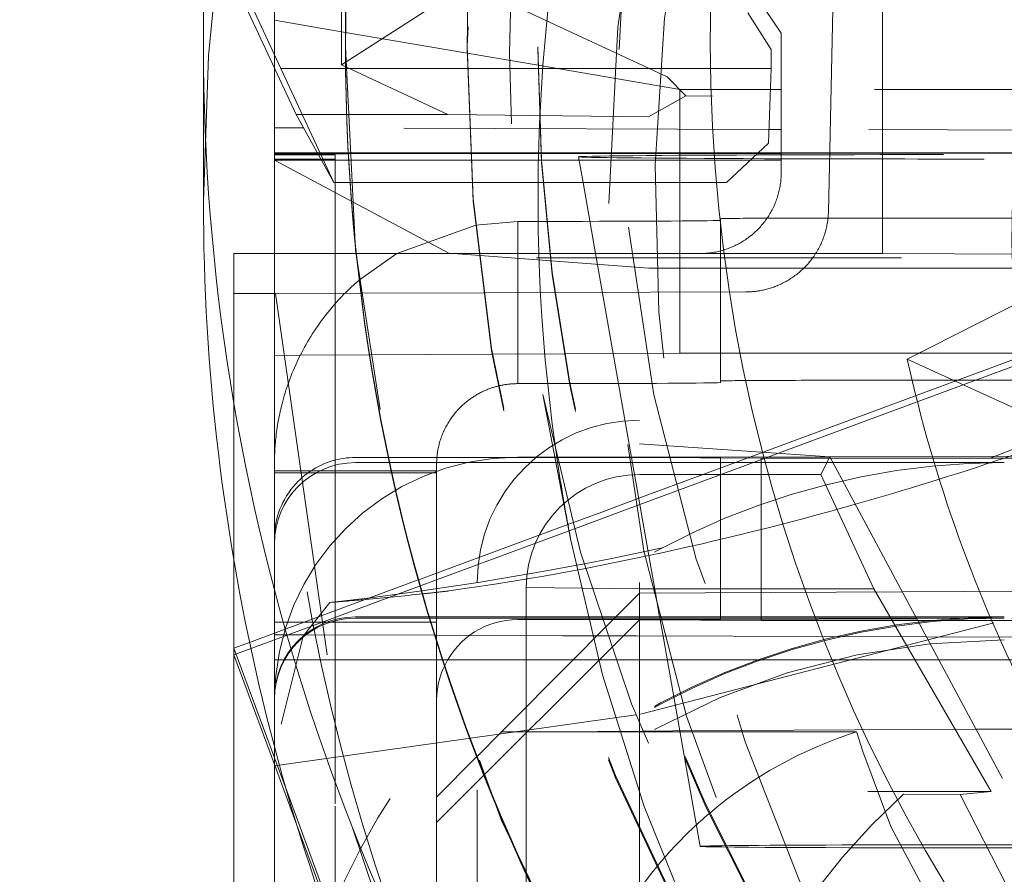
# Model space of a CAD drawing. Units: millimetres. Extents: x 1327 to 1892, y 73 to 815.
# Drawn here: x 1407 to 1409, y 199 to 201 of the extents above; entities that cross this region are included whole.
import ezdxf

# ---------------------------------------------------------------- set-up
doc = ezdxf.new("R2010")
doc.units = ezdxf.units.MM
for name, pattern in [('_..__..__..__.._', [1.7999999999999998, 0.8999999999999999, -0.8999999999999999]), ('______..__..__..', [7.200000000000001, 2.7, -0.8999999999999999, 0.8999999999999999, -0.8999999999999999, 0.8999999999999999, -0.8999999999999999]), ('________________', [0])]:
    doc.linetypes.add(name, pattern=pattern)
doc.layers.add('Ansichten', color=7, linetype='Continuous')
doc.layers.add('Maße', color=7, linetype='Continuous')
doc.dimstyles.get("Standard").update_dxf_attribs({"dimtxt": 0.18, "dimasz": 0.18, "dimexe": 0.18, "dimexo": 0.0625, "dimgap": 0.09, "dimtad": 0, "dimtih": 1, "dimtoh": 1, "dimdec": 4, "dimzin": 0, "dimdsep": 46, "dimtxsty": 'Standard', "dimcen": 0.09, "dimadec": 0, "dimazin": 0, "dimtfac": 1, "dimtdec": 4, "dimtofl": 0, "dimtmove": 0, "dimatfit": 3, "dimfxl": 0, "dimtolj": 1, "dimtzin": 0, "dimarcsym": 0})

# ---------------------------------------------------------------- blocks, each defined once
blk = doc.blocks.new('@725')
at = {"layer": 'Maße', "color": 212, "linetype": '_..__..__..__.._', "lineweight": 9}
for p, q in [((1409.05, 200.1040098861115), (1409.05, 201.4039899892074)), ((1407.71547538305, 201.3369552046511), (1407.71547538305, 200.5688460263404)), ((1407.55, 200.6789984297038), (1407.55, 201.0893712468841)), ((1407.566160979769, 200.5602303838807), (1407.3853696867, 200.9479326290425)), ((1407.603712427253, 200.4465062843905), (1407.383601603402, 200.9185282448647)), ((1408.8, 200.6469676267423), (1408.674997513236, 200.8322885981466)), ((1408.042546504054, 200.7790196966834), (1407.71547538305, 200.5688460263404)), ((1408.518627688263, 200.5390411778765), (1408.084033690844, 200.7416925853709)), ((1408.775, 200.6065075021488), (1408.71729699871, 200.6970816847435)), ((1408.916145638217, 200.2061426439452), (1408.92701931561, 200.7060096725152)), ((1407.55, 200.6789984297038), (1407.725075765001, 200.6490969567952)), ((1407.55, 200.561691193383), (1407.55, 200.6789984297038)), ((1407.725075765001, 200.6490969567952), (1408.025033271328, 200.5978667294181)), ((1408.8, 200.6469676267423), (1408.8, 200.3038849923179)), ((1408.025, 200.6153620356734), (1408.025, 200.6095527368959)), ((1408.025033271328, 200.5978667294181), (1408.200182766382, 200.5679526640345)), ((1408.2, 200.6137022360226), (1408.2, 200.6081695705203)), ((1408.775, 200.6065075021488), (1408.775, 200.5602303838807)), ((1407.55, 200.1040098861115), (1407.55, 200.561691193383)), ((1407.696533189935, 200.278991767514), (1407.566160979769, 200.5602303838807)), ((1407.566160979769, 200.5602303838807), (1407.725291776697, 200.5602303838807)), ((1407.71547538305, 200.5688460263404), (1407.977837821853, 200.4465062843905)), ((1407.72534208125, 200.5602303838807), (1408.025330402309, 200.5602303838807)), ((1408.025330402309, 200.5602303838807), (1408.2002596953, 200.5602303838807)), ((1408.200182766382, 200.5679526640345), (1408.55, 200.5082068132369)), ((1408.2002596953, 200.5602303838807), (1408.775, 200.5602303838807)), ((1408.775, 200.5602303838807), (1408.76813757328, 200.3758934948069)), ((1408.518627688263, 200.5390411778764), (1408.564828724258, 200.492899837838)), ((1408.773063285417, 200.5082068132369), (1408.55, 200.5082068132369)), ((1408.55, 200.5082068132369), (1408.55, 200.278991767514)), ((1408.8, 200.5082068132369), (1408.773063285417, 200.5082068132369)), ((1411.729507025438, 200.5082068132369), (1408.8, 200.5082068132369)), ((1408.564828724258, 200.4928998378379), (1408.472614277272, 200.4405498137306)), ((1408.564828724258, 200.492899837838), (1408.630600150173, 200.4916380972728)), ((1407.696533189935, 200.278991767514), (1407.603712427253, 200.4465062843905)), ((1407.977837821853, 200.4465062843905), (1407.603712427253, 200.4465062843905)), ((1407.977837821853, 200.4465062843905), (1408.472614277272, 200.4405498137306)), ((1407.621935835277, 200.4136183258907), (1407.55, 200.4138481095162)), ((1408.769405527403, 200.4099529796128), (1407.621935835277, 200.4136183258907)), ((1408.8, 200.4098552521199), (1408.769405527403, 200.4099529796128)), ((1409.916025403784, 200.4062903478895), (1408.8, 200.4098552521199)), ((1408.664591068288, 200.278991767514), (1408.76813757328, 200.3758934948069)), ((1407.55, 200.3524355224411), (1407.655837580541, 200.3524355224411)), ((1407.655837580541, 200.3524355224411), (1407.731970507463, 200.3524355224411)), ((1407.731970507463, 200.3524355224411), (1407.732208858877, 200.3524355224411)), ((1407.732208858877, 200.3524355224411), (1408.032520546321, 200.3524355224411)), ((1408.032520546321, 200.3524355224411), (1408.207396227062, 200.3524355224411)), ((1408.207396227062, 200.3524355224411), (1408.76429455446, 200.3524355224411)), ((1408.76429455446, 200.3524355224411), (1408.8, 200.3524355224411)), ((1408.8, 200.35077790721), (1410.580540728934, 200.3525149283243)), ((1408.8, 200.3524355224411), (1410.499145397583, 200.3524355224411)), ((1407.550000000001, 200.349558459456), (1407.657373735573, 200.3496632087846)), ((1407.658990804408, 200.346744869215), (1407.550000000001, 200.346744869215)), ((1407.664509031927, 200.336786071311), (1407.550000000001, 200.336786071311)), ((1407.980366582278, 200.1045060373202), (1407.550000000001, 200.3339724810692)), ((1407.666068058553, 200.3339724810692), (1407.550000000001, 200.3339724810692)), ((1407.657373735573, 200.3496632087846), (1407.732115394927, 200.3497361236233)), ((1407.700000000001, 200.346744869215), (1407.658990804408, 200.346744869215)), ((1407.700000000001, 200.336786071311), (1407.664509031927, 200.336786071311)), ((1408.301463833487, 200.3339724810692), (1407.666068058553, 200.3339724810692)), ((1407.700000000001, 200.278991767514), (1407.700000000001, 200.346744869215)), ((1407.732115394927, 200.3497361236233), (1407.732356182599, 200.3497363585256)), ((1407.732356182599, 200.3497363585256), (1408.032658941713, 200.3500293213457)), ((1408.032658941713, 200.3500293213457), (1408.207526217456, 200.350199914551)), ((1408.207526217456, 200.350199914551), (1408.763779491966, 200.3507425719961)), ((1408.300000475873, 200.3422714635351), (1408.3111585697, 200.278991767514)), ((1408.8, 200.3339724810693), (1408.301463833487, 200.3339724810692)), ((1408.763779491966, 200.3507425719961), (1408.8, 200.35077790721)), ((1410.298536166515, 200.3339724810693), (1408.8, 200.3339724810693)), ((1407.736445461811, 200.278991767514), (1407.696533189935, 200.278991767514)), ((1407.700000000001, 200.1040098861115), (1407.700000000001, 200.278991767514)), ((1407.736750533657, 200.278991767514), (1407.736445461811, 200.278991767514)), ((1408.037315226699, 200.278991767514), (1407.736750533657, 200.278991767514)), ((1408.212261206799, 200.278991767514), (1408.037315226699, 200.278991767514)), ((1408.664591068288, 200.278991767514), (1408.212261206799, 200.278991767514)), ((1408.3111585697, 200.278991767514), (1408.342013083447, 200.1040098861115)), ((1408.55, 200.278991767514), (1408.55, 200.1840907597723)), ((1408.15, 200.1829842266718), (1408.046331710436, 200.1739776993019)), ((1408.15, 200.1040098861115), (1408.15, 200.1829842266718)), ((1408.55, 200.1840907597723), (1408.55, 200.1040098861115)), ((1408.65, 200.1896234252746), (1408.65, 200.1103272202668)), ((1408.95, 200.1912832249253), (1409.425074627932, 200.1912832249253)), ((1408.046331710436, 200.1739776993019), (1407.852227095247, 200.104021765008)), ((1408.755226409375, 199.613935218969), (1410.270499206982, 200.1749694914901)), ((1408.793009000399, 199.6113263394729), (1410.267368064472, 200.1572121801303)), ((1408.65, 200.1103272202668), (1408.65, 199.789629547399)), ((1407.45, 200.1040098861115), (1407.751581717517, 200.1040098861115)), ((1407.45, 200.005550204309), (1407.45, 200.1040098861115)), ((1410.896115779941, 200.0929445551071), (1407.45, 200.0929445551071)), ((1407.55, 199.8526840961867), (1407.55, 200.1040098861115)), ((1407.700000000001, 199.5677083023885), (1407.700000000001, 200.1040098861115)), ((1407.751581717517, 200.1040098861115), (1407.752046676293, 200.1040098861115)), ((1407.752046676293, 200.1040098861115), (1408.053511076809, 200.1040098861115)), ((1407.852227095247, 200.104021765008), (1407.759489708972, 200.0387797589148)), ((1408.473563544194, 200.0673783108904), (1407.980366582278, 200.1045060373204)), ((1408.053511076809, 200.1040098861115), (1408.228815264127, 200.1040098861115)), ((1408.15, 199.7829903487962), (1408.15, 200.1040098861115)), ((1408.228815264127, 200.1040098861115), (1408.600121834596, 200.1040098861115)), ((1408.342013083447, 200.1040098861115), (1408.430717899274, 199.6009478158338)), ((1408.55, 200.1040098861115), (1408.55, 199.8582167616889)), ((1408.600121834596, 200.1040098861115), (1409.05, 200.1040098861115)), ((1409.05, 200.1040098861115), (1410.898093687673, 200.0954301895583)), ((1408.473563544194, 200.0673783108903), (1408.65, 200.0673783108903)), ((1408.65, 200.0673783108903), (1409.650000000003, 200.0673783108903)), ((1407.45, 200.005550204309), (1407.45, 199.348278157247)), ((1407.552734884598, 200.0055502043089), (1407.45, 200.005550204309)), ((1407.552734884598, 200.0055502043089), (1407.763538844154, 200.0061768512135)), ((1407.552734884598, 200.005550204309), (1407.740581245615, 198.693108026632)), ((1407.763538844154, 200.0061768512135), (1408.065672748692, 200.0070884001522)), ((1408.065672748692, 200.0070884001522), (1408.24117413809, 200.0076262650182)), ((1408.24117413809, 200.0076262650182), (1408.712890205596, 200.009109676577)), ((1410.150000000002, 199.9286816551756), (1409.314876256692, 199.59920639534)), ((1407.613851790644, 199.8530373667861), (1407.55, 199.8526840961867)), ((1407.55, 199.5849396257575), (1407.55, 199.8526840961867)), ((1407.784255770912, 199.8539801550091), (1407.613851790644, 199.8530373667861)), ((1407.784951909362, 199.8539840065102), (1407.784255770912, 199.8539801550091)), ((1408.088168772488, 199.8556616039886), (1407.784951909362, 199.8539840065102)), ((1408.264288472493, 199.8566360153771), (1408.088168772488, 199.8556616039886)), ((1408.55, 199.8582167616889), (1408.264288472493, 199.8566360153771)), ((1408.55, 199.8582167616889), (1408.65, 199.8582167616889)), ((1408.65, 199.8582167616889), (1410.09681407958, 199.8582167616889)), ((1408.65, 199.7857566815473), (1408.65, 199.789629547399)), ((1408.95, 199.7912893470496), (1409.452928295856, 199.7912893470496)), ((1408.211729652767, 199.7562957089548), (1408.28045688843, 199.4008312043871)), ((1408.45, 196.5929981236952), (1408.45, 199.6929506772314)), ((1408.919929167547, 199.602562530196), (1408.45, 199.6350110345634)), ((1407.830805898045, 199.6009478158338), (1407.749999999998, 199.6009478158338)), ((1407.831743064342, 199.6009478158338), (1407.830805898045, 199.6009478158338)), ((1408.138249250245, 199.6009478158338), (1407.831743064342, 199.6009478158338)), ((1408.24176536976, 199.6009478158338), (1408.138249250245, 199.6009478158338)), ((1408.15, 199.6015010823839), (1408.241658398515, 199.6015010823839)), ((1408.241658398515, 199.6015010823839), (1408.65, 199.6015010823839)), ((1408.24462216552, 199.6009478158338), (1408.24176536976, 199.6009478158338)), ((1408.316160448354, 199.6009478158338), (1408.24462216552, 199.6009478158338)), ((1408.449999999998, 199.6009478158338), (1408.316160448354, 199.6009478158338)), ((1408.430717899274, 199.6009478158338), (1408.48969822811, 199.2664590279016)), ((1408.448455846932, 199.5003525033003), (1408.716171914235, 199.5994751756659)), ((1408.449999999998, 199.6009478158338), (1408.749999999998, 199.5992880161828)), ((1408.451203202188, 199.4847717232709), (1408.760495222357, 199.5992880161828)), ((1408.65, 199.6015010823839), (1408.920035887562, 199.6023636542167)), ((1408.65, 199.2673459239849), (1408.65, 199.6015010823839)), ((1408.716171914235, 199.5994751756659), (1408.755226409375, 199.613935218969)), ((1408.749999999998, 199.5992880161828), (1408.749999999998, 199.2678991905351)), ((1408.92168632387, 199.5992880161828), (1408.749999999998, 199.5992880161828)), ((1408.760495222357, 199.5992880161828), (1408.793009000399, 199.6113263394729)), ((1408.919929167547, 199.602562530196), (1408.89717522663, 199.5589915521757)), ((1408.919929167547, 199.602562530196), (1409.35, 198.8011125119722)), ((1408.920035887562, 199.6023636542167), (1410.188463691902, 199.6064153752889)), ((1409.484430373488, 199.5992880161826), (1408.92168632387, 199.5992880161828)), ((1407.55, 199.5849396257667), (1407.55, 199.5677083023885)), ((1407.749999999998, 199.5882226851783), (1408.244225708394, 199.5882226851784)), ((1407.95, 199.5849396257667), (1407.95, 199.5677083023885)), ((1408.244225708394, 199.5882226851784), (1408.927624156559, 199.5882226851783)), ((1408.927624156559, 199.5882226851783), (1409.349999999998, 199.5882226851783)), ((1407.55, 199.4810153371793), (1407.55, 199.5677128939817)), ((1407.55, 199.5677083023885), (1407.837948381431, 199.5677083023885)), ((1407.55, 199.5632821699866), (1407.838917686785, 199.5632821699866)), ((1407.700000000001, 199.5632821699866), (1407.700000000001, 199.5677083023885)), ((1407.700000000001, 199.1633880982673), (1407.700000000001, 199.5632821699866)), ((1407.837948381431, 199.5677083023885), (1407.838917686785, 199.5677083023885)), ((1407.838917686785, 199.5677083023885), (1407.95, 199.5677083023885)), ((1407.838917686785, 199.5632821699866), (1407.839891282697, 199.5632821699866)), ((1407.839891282697, 199.5632821699866), (1407.95, 199.5632821699866)), ((1407.95, 199.4810153371793), (1407.95, 199.5677128939817)), ((1408.89717522663, 199.5589915521757), (1408.45, 199.5589915521757)), ((1408.89717522663, 199.5589915521757), (1409.028629590955, 199.2774653359494)), ((1407.55, 199.1947444546068), (1407.55, 199.4810153371794)), ((1407.95, 199.1947444546068), (1407.95, 199.4810153371794)), ((1408.276718193517, 199.4201681284198), (1408.451203202188, 199.4847717232709)), ((1408.350467750611, 199.4640721183939), (1408.448455846932, 199.5003525033003)), ((1408.284880828064, 199.4397883647122), (1408.350467750611, 199.4640721183939)), ((1408.187448480789, 199.4037137475475), (1408.273723440119, 199.4356573085491)), ((1408.273723440119, 199.4356573085491), (1408.284880828064, 199.4397883647122)), ((1407.95, 199.2991997428534), (1408.276718193517, 199.4201681284198)), ((1407.95, 199.3157977393601), (1408.187448480789, 199.4037137475475)), ((1408.505832437183, 199.3778641518375), (1408.382225278001, 199.3519531799865)), ((1408.385506094183, 199.3409006797998), (1408.473563544194, 199.3591796194762)), ((1408.313630594331, 199.3384512178708), (1408.211459204732, 199.3194923010183)), ((1408.382225278001, 199.3519531799865), (1408.313630594331, 199.3384512178708)), ((1408.316891563178, 199.3274339500682), (1408.385506094183, 199.3409006797998)), ((1407.905786607084, 199.2994275987691), (1407.95, 199.3157977393601)), ((1408.211459204732, 199.3194923010183), (1408.052265951775, 199.2926791715036)), ((1408.093321384002, 199.2883698527982), (1408.214655185321, 199.3086380918294)), ((1408.214655185321, 199.3086380918294), (1408.316891563178, 199.3274339500682)), ((1407.55, 199.167696546385), (1407.904667400116, 199.2990132090514)), ((1407.584191416991, 199.1637580239931), (1407.95, 199.2991997428534)), ((1407.904667400116, 199.2990132090514), (1407.905786607084, 199.2994275987691)), ((1408.052265951775, 199.2926791715036), (1407.913561692021, 199.2720021529508)), ((1407.980366582276, 199.2720334031317), (1408.093321384002, 199.2883698527982)), ((1408.05, 197.8812756537425), (1408.05, 199.2929567993558)), ((1407.913561692021, 199.2720021529508), (1407.786940023223, 199.2552920974522)), ((1408.171169201873, 199.2801650216405), (1408.171169201873, 195.5802216512909)), ((1408.171169201873, 199.2801650216405), (1408.45, 199.2774653359494)), ((1408.449999999998, 199.2662393908844), (1408.418577214186, 199.2346432342458)), ((1408.45, 199.2774653359494), (1409.028629590955, 199.2774653359494)), ((1409.098480232116, 199.2698272150937), (1408.449999999998, 199.2662393908844)), ((1408.48969822811, 199.2664590279016), (1408.500032403482, 199.2078519318978)), ((1408.65, 199.2015072045082), (1408.65, 199.2673459239849)), ((1408.749999999998, 199.2678991905351), (1408.749999999998, 199.2018266330999)), ((1409.028629590955, 199.2774653359494), (1409.31730472555, 198.7774729886048)), ((1409.949999999998, 199.2745383891381), (1409.098480232116, 199.2698272150937)), ((1407.686411424682, 199.2434886178146), (1407.620532313204, 199.1603166173812)), ((1407.786940023223, 199.2552920974522), (1407.686411424682, 199.2434886178145)), ((1408.418577214186, 199.2346432342458), (1408.363600977381, 199.17936367374)), ((1407.55, 199.1947444546068), (1407.934957656859, 199.1947444546068)), ((1407.55, 199.1947444546068), (1407.55, 198.8883216504464)), ((1407.749999999998, 199.2078519318978), (1407.931011885219, 199.2078519318978)), ((1407.749999999998, 199.2050855991463), (1407.95, 199.2050855991463)), ((1407.931011885219, 199.2078519318978), (1407.932339827951, 199.2078519318978)), ((1407.932339827951, 199.2078519318978), (1407.95, 199.2078519318978)), ((1407.934957656859, 199.1947444546068), (1407.936299090934, 199.1947444546068)), ((1407.936299090934, 199.1947444546068), (1407.95, 199.1947444546068)), ((1407.95, 199.2078519318978), (1408.245633074959, 199.2078519318978)), ((1407.95, 199.2050855991463), (1408.389181764372, 199.2050855991463)), ((1407.949999999998, 198.7009615906134), (1408.449999999998, 199.2009539379581)), ((1407.95, 199.1947444546068), (1407.95, 199.1503718989289)), ((1408.15, 199.2015072045082), (1408.247677379402, 199.2015072045082)), ((1408.245633074959, 199.2078519318978), (1408.354145318651, 199.2078519318978)), ((1408.247677379402, 199.2015072045082), (1408.356232954477, 199.2015072045082)), ((1408.354145318651, 199.2078519318978), (1408.391932918018, 199.2078519318978)), ((1408.356232954477, 199.2015072045082), (1408.385623004693, 199.2015072045082)), ((1408.385623004693, 199.2015072045082), (1408.429542287492, 199.2015072045082)), ((1408.389181764372, 199.2050855991463), (1409.133221613402, 199.2050855991464)), ((1408.391932918018, 199.2078519318978), (1408.427420282408, 199.2078519318978)), ((1408.427420282408, 199.2078519318978), (1409.131737155229, 199.2078519318978)), ((1408.429542287492, 199.2015072045082), (1408.65, 199.2015072045082)), ((1408.749999999998, 199.1992941383068), (1408.449999999998, 199.2009539379581)), ((1408.453006268521, 198.9681053172644), (1409.350060938042, 199.2000731089219)), ((1408.500032403482, 199.2078519318978), (1408.501151167761, 199.2015072045082)), ((1408.501151167761, 199.2015072045082), (1408.501298770847, 199.2006701190182)), ((1408.501298770847, 199.2006701190182), (1408.508327989611, 199.1608060675537)), ((1409.134311676008, 199.2030542344745), (1408.65, 199.2015072045082)), ((1408.749999999998, 199.2018266330999), (1408.749999999998, 199.1992941383068)), ((1408.749999999998, 199.1992941383068), (1409.136329403442, 199.1992941383068)), ((1409.131737155229, 199.2078519318978), (1409.349999999998, 199.2078519318978)), ((1409.133221613402, 199.2050855991464), (1409.349999999998, 199.2050855991464)), ((1410.33388271523, 199.2068860073516), (1409.134311676008, 199.2030542344745)), ((1409.136329403442, 199.1992941383068), (1410.336645971877, 199.1992941383068)), ((1407.488860095933, 199.145059314558), (1407.55, 199.167696546385)), ((1407.624565959828, 199.1636290561595), (1407.55, 199.1638672411549)), ((1407.550000000001, 199.1510985498786), (1407.584191416991, 199.1637580239931)), ((1407.944801752306, 199.1626061314774), (1407.624565959828, 199.1636290561595)), ((1407.700000000001, 198.7467693577123), (1407.700000000001, 199.1633880982673)), ((1407.946177779548, 199.1626017360529), (1407.944801752306, 199.1626061314774)), ((1407.95, 199.162589526788), (1407.946177779548, 199.1626017360529)), ((1408.03110477309, 199.1623304549536), (1407.95, 199.162589526788)), ((1408.260770164723, 199.1615968380274), (1408.03110477309, 199.1623304549536)), ((1408.345661949118, 199.161325669396), (1408.260770164723, 199.1615968380274)), ((1408.363600977381, 199.17936367374), (1408.282527694287, 199.0978430801408)), ((1408.369723684227, 199.1612488093344), (1408.345661949118, 199.161325669396)), ((1408.410165080307, 199.1611196279525), (1408.369723684227, 199.1612488093344)), ((1408.443337569986, 199.1610136655358), (1408.410165080307, 199.1611196279525)), ((1407.45, 199.1140732516344), (1407.550000000001, 199.1510985498786)), ((1407.45, 199.1306712481412), (1407.488860095933, 199.145059314558)), ((1407.620532313204, 199.1603166173812), (1407.56623213752, 198.9435424329122)), ((1407.95, 199.1503718989289), (1407.95, 199.1459457665271)), ((1407.95, 199.1459457665271), (1407.95, 198.1823735873275)), ((1409.158096485832, 199.1587305211968), (1408.443337569986, 199.1610136655358)), ((1408.508327989611, 199.1608060675537), (1408.599756200432, 198.642299100502)), ((1409.916025403784, 199.1563094795281), (1409.158096485832, 199.1587305211968)), ((1407.550000000001, 198.8605939126298), (1407.45, 199.1306712481412)), ((1407.55, 198.843995916125), (1407.45, 199.1140732516344)), ((1407.55, 199.1024546540797), (1407.573788110013, 199.1024546540797)), ((1407.573788110013, 199.1024546540797), (1407.95, 199.1024546540797)), ((1407.95, 199.1024546540797), (1407.963877728078, 199.1024546540797)), ((1407.963877728078, 199.1024546540797), (1407.96531515344, 199.1024546540797)), ((1407.96531515344, 199.1024546540797), (1407.977344509192, 199.1024546540797)), ((1407.977344509192, 199.1024546540797), (1408.280918832618, 199.1024546540797)), ((1408.282527694287, 199.0978430801408), (1408.109999999998, 198.9243634884197)), ((1408.280918832618, 199.1024546540797), (1408.287113964123, 199.1024546540797)), ((1408.287113964123, 199.1024546540797), (1408.351499208535, 199.1024546540798)), ((1408.351499208535, 199.1024546540798), (1408.390190578089, 199.1024546540797)), ((1408.390190578089, 199.1024546540797), (1408.464065226526, 199.1024546540797)), ((1408.464065226526, 199.1024546540797), (1408.518617080542, 199.1024546540797)), ((1408.518617080542, 199.1024546540797), (1409.188295011588, 199.1024546540797)), ((1409.188295011588, 199.1024546540797), (1410.08138291946, 199.1024546540797)), ((1407.550019412536, 198.8409665140136), (1408.453006268521, 198.9681053172644)), ((1408.049769486956, 198.8639415037444), (1408.109999999998, 198.9243634884197)), ((1408.109999999998, 198.9243634884197), (1408.346581881689, 198.925672416835)), ((1408.109999999998, 198.9243634884197), (1408.347099068371, 198.9243634884197)), ((1408.346581881689, 198.925672416835), (1408.45708159063, 198.9262837747627)), ((1408.347099068371, 198.9243634884197), (1408.457857662035, 198.9243634884197)), ((1408.45708159063, 198.9262837747627), (1408.53193372951, 198.9266979066093)), ((1408.457857662035, 198.9243634884197), (1408.53289353895, 198.9243634884197)), ((1408.53193372951, 198.9266979066093), (1409.280386784415, 198.9308388470061)), ((1408.53289353895, 198.9243634884197), (1408.98574756312, 198.9243634884197)), ((1409.280386784415, 198.9308388470061), (1409.949999999998, 198.9345435929439)), ((1407.55, 198.8883216504464), (1407.55, 197.8812756537425)), ((1407.580266909564, 198.7788498497406), (1407.550000000001, 198.8605939126298)), ((1407.949999999998, 198.7638548515226), (1408.048544770257, 198.8627128936943)), ((1408.048544770257, 198.8627128936943), (1408.049769486956, 198.8639415037444)), ((1407.605282133704, 198.6946914024045), (1407.55, 198.843995916125)), ((1407.849998063673, 198.0503671356842), (1407.580266909564, 198.7788498497406)), ((1409.013025804288, 198.7774729886048), (1409.31730472555, 198.7774729886048)), ((1409.31730472555, 198.7774729886048), (1409.241467551007, 198.7705395059631)), ((1409.241467551007, 198.7705395059631), (1409.100992005486, 198.7710504664276)), ((1409.241467551007, 198.7705395059631), (1409.356910787528, 198.5433543971598)), ((1407.700000000001, 197.8417899587602), (1407.700000000001, 198.7467693577123)), ((1407.814173426208, 198.1305233654986), (1407.605282133704, 198.6946914024045)), ((1407.740581245615, 198.693108026632), (1407.919446966602, 198.164758633203))]:
    blk.add_line(p, q, dxfattribs=at)
at = {"layer": 'Maße', "color": 7, "linetype": '________________', "lineweight": 9}
for p, q in [((1407.375, 200.6181283684245), (1407.375, 200.2325015829167)), ((1407.725, 200.6218486809236), (1407.725, 200.6181283684244)), ((1407.725, 200.6181283684244), (1407.725, 200.6137022360226)), ((1409.110640463645, 199.8431109720956), (1410.615048949235, 200.6096336498913)), ((1409.110640463645, 199.8431109720955), (1409.461292961396, 199.6834220914085)), ((1407.45, 199.348278157247), (1407.45, 197.8812756537425))]:
    blk.add_line(p, q, dxfattribs=at)
at = {"layer": 'Maße', "color": 212, "linetype": '_..__..__..__.._', "lineweight": 9}
for points in [[(1408.600121834596, 200.1040098861115), (1408.603535837662, 200.1040390092252), (1408.606948776111, 200.1041263700898), (1408.610359656579, 200.1042719432781), (1408.613767486302, 200.1044756864198), (1408.617171273403, 200.104737540214), (1408.620570027182, 200.1050574284456), (1408.623962758403, 200.1054352580091), (1408.627348479585, 200.1058709189336), (1408.630726205286, 200.1063642844167), (1408.63409495239, 200.1069152108603), (1408.637453740397, 200.1075235379127), (1408.640801591705, 200.1081890885155), (1408.644137531892, 200.1089116689545), (1408.647460590007, 200.1096910689167), (1408.650769798846, 200.1105270615519), (1408.654064195238, 200.1114194035368), (1408.65734282032, 200.1123678351486), (1408.660604719824, 200.1133720803383), (1408.663848944345, 200.1144318468122), (1408.667074549625, 200.1155468261165), (1408.670280596827, 200.1167166937274), (1408.673466152803, 200.1179411091453), (1408.676630290373, 200.119219715994), (1408.679772088586, 200.1205521421248), (1408.682890632998, 200.121937999724), (1408.685985015931, 200.1233768854264), (1408.689054336738, 200.1248683804325), (1408.69209770207, 200.1264120506306), (1408.695114226129, 200.1280074467228), (1408.698103030933, 200.1296541043559), (1408.701063246564, 200.131351544257), (1408.703994011427, 200.1330992723721), (1408.7068944725, 200.1348967800106), (1408.70976378558, 200.1367435439935), (1408.712601115529, 200.1386390268046), (1408.71540563652, 200.1405826767484), (1408.718176532274, 200.1425739281098), (1408.720912996298, 200.1446122013184), (1408.723614232124, 200.1466969031185), (1408.726279453533, 200.1488274267403), (1408.728907884791, 200.1510031520777), (1408.731498760872, 200.153223445868), (1408.734051327681, 200.1554876618763), (1408.736564842271, 200.1577951410841), (1408.739038573064, 200.1601452118809), (1408.74147180006, 200.1625371902592), (1408.743863815049, 200.1649703800141), (1408.746213921815, 200.167444072946), (1408.74852143634, 200.1699575490661), (1408.750785687003, 200.1725100768067), (1408.753006014776, 200.1751009132338), (1408.755181773415, 200.1777293042631), (1408.757312329645, 200.1803944848801), (1408.759397063353, 200.183095679362), (1408.761435367758, 200.185832101504), (1408.763426649597, 200.1886029548482), (1408.765370329289, 200.1914074329151), (1408.767265841112, 200.1942447194384), (1408.76911263336, 200.1971139886024), (1408.770910168511, 200.200014405283), (1408.772657923376, 200.2029451252903), (1408.774355389257, 200.2059052956141), (1408.776002072093, 200.2088940546728), (1408.777597492604, 200.2119105325634), (1408.779141186428, 200.2149538513155), (1408.780632704263, 200.2180231251461), (1408.782071611988, 200.2211174607181), (1408.783457490799, 200.2242359573998), (1408.784789937323, 200.2273777075272), (1408.786068563741, 200.2305417966682), (1408.7872929979, 200.2337273038888), (1408.788462883416, 200.236933302021), (1408.789577879786, 200.2401588579328), (1408.79063766248, 200.2434030328), (1408.79164192304, 200.2466648823786), (1408.792590369168, 200.249943457281), (1408.793482724811, 200.2532378032508), (1408.794318730241, 200.2565469614417), (1408.795098142133, 200.2598699686964), (1408.795820733631, 200.2632058578262), (1408.79648629442, 200.2665536578932), (1408.797094630784, 200.2699123944931), (1408.797645565659, 200.273281090038), (1408.798138938694, 200.2766587640414), (1408.798574606287, 200.2800444334037), (1408.798952441633, 200.2834371126984), (1408.799272334761, 200.2868358144579), (1408.799534192563, 200.2902395494627), (1408.799737938823, 200.2936473270277), (1408.799883514239, 200.2970581552914), (1408.799970876441, 200.3004710415042), (1408.8, 200.3038849923179)], [(1407.759489708972, 200.0387797589148), (1407.758687901011, 200.0380925860842), (1407.752040247192, 200.0322998070919), (1407.7455117386, 200.0264402899982), (1407.739102459997, 200.0205167527341), (1407.732826036141, 200.0145450101118), (1407.726668331758, 200.0085148548669), (1407.720629274209, 200.0024289079911), (1407.714708740983, 199.9962897626519), (1407.708906560861, 199.9900999835227), (1407.703322981446, 199.983973904034), (1407.697853104327, 199.9778038030607), (1407.692496636656, 199.9715920266427), (1407.687253244573, 199.9653408921543), (1407.681158024384, 199.9578509192013), (1407.675221824658, 199.9503122142127), (1407.669443867414, 199.9427285228922), (1407.663823301555, 199.9351035297578), (1407.658359205341, 199.9274408573436), (1407.653050588846, 199.9197440654756), (1407.648547336554, 199.9130070083348), (1407.644179081069, 199.9062775392042), (1407.639943896378, 199.8995586234843), (1407.635839821641, 199.8928531472186), (1407.631864863783, 199.8861639176991), (1407.628084609217, 199.8796125939171), (1407.624425008362, 199.8730820875722), (1407.620884096166, 199.8665748402954), (1407.617459886591, 199.8600932231568), (1407.613532828657, 199.8524136167524), (1407.609764909849, 199.8447773477111), (1407.606152687574, 199.8371880349693), (1407.602692694698, 199.8296491631333), (1407.599381443957, 199.8221640847029), (1407.596215432236, 199.8147360223753), (1407.593325587475, 199.8077016317753), (1407.590561812054, 199.8007245987199), (1407.587921038875, 199.793807407227), (1407.585400200348, 199.7869524415525), (1407.582996231204, 199.7801619882487), (1407.580706071199, 199.7734382382529), (1407.578526667717, 199.7667832890054), (1407.576454978268, 199.7601991465916), (1407.574396865723, 199.7533795058178), (1407.572450178397, 199.7466417805833), (1407.570611470645, 199.7399879704588), (1407.568877320078, 199.733419975752), (1407.567244330094, 199.726939600296), (1407.565709132272, 199.7205485542429), (1407.564331874739, 199.7145328298995), (1407.56303780415, 199.708601308075), (1407.561824073785, 199.7027552512448), (1407.560687867207, 199.6969958531517), (1407.559626399737, 199.691324240994), (1407.558636919843, 199.6857414776026), (1407.557716710469, 199.6802485636031), (1407.556863090279, 199.674846439561), (1407.556037361703, 199.6692854103843), (1407.555278817465, 199.6638259410655), (1407.554584508942, 199.6584689161593), (1407.55395153584, 199.653215158208), (1407.553377047343, 199.6480654303063), (1407.552858243196, 199.643020438633), (1407.552412440446, 199.6383030674104), (1407.552012523968, 199.6336822441808), (1407.551656191961, 199.6291584503547), (1407.551341187517, 199.624732127995), (1407.551065299211, 199.6204036816669), (1407.55082636164, 199.6161734802529), (1407.550622255928, 199.6120418587348), (1407.550450910179, 199.6080091199393), (1407.550304336968, 199.6038907002553), (1407.550189225096, 199.5998813829564), (1407.550103361119, 199.5959814148006), (1407.55004458998, 199.5921910119644), (1407.550010815361, 199.5885103620044), (1407.55, 199.5849396257667)], [(1408.15, 199.7829903487962), (1408.147354326117, 199.7829736912189), (1408.144758610013, 199.7829233824705), (1408.142213251311, 199.7828413588291), (1408.139718601357, 199.782729524006), (1408.137274965524, 199.7825897481976), (1408.134882605492, 199.7824238672228), (1408.132541741488, 199.7822336817418), (1408.130252554493, 199.7820209565553), (1408.127909941758, 199.7817758090256), (1408.125624326865, 199.7815097640798), (1408.123395794774, 199.7812247200193), (1408.121224393585, 199.7809225293777), (1408.119110137077, 199.7806049984692), (1408.117053007174, 199.7802738870096), (1408.11505295636, 199.7799309078082), (1408.113109910029, 199.779577726525), (1408.111223768776, 199.7792159614871), (1408.109394410624, 199.7788471835633), (1408.107621693185, 199.7784729160893), (1408.105905455763, 199.7780946348418), (1408.104338861321, 199.7777355772159), (1408.102822159228, 199.7773753799438), (1408.101355179572, 199.7770151640223), (1408.099937743937, 199.7766560130834), (1408.098569666721, 199.7762989735069), (1408.096404718336, 199.7757129187402), (1408.094243766682, 199.7751019687799), (1408.092087110778, 199.774466108359), (1408.089935050866, 199.7738053257628), (1408.087787888378, 199.7731196128596), (1408.085645925896, 199.7724089651308), (1408.083509467106, 199.7716733817016), (1408.081166082956, 199.7708354426455), (1408.078830134103, 199.7699673437563), (1408.076502029033, 199.7690690994016), (1408.074182177595, 199.7681407294615), (1408.071870990928, 199.7671822593736), (1408.069568881391, 199.7661937201775), (1408.06727626249, 199.7651751485579), (1408.064993548806, 199.764126586887), (1408.062721155916, 199.7630480832671), (1408.060459500324, 199.7619396915699), (1408.058249086655, 199.7608220580348), (1408.056049828917, 199.7596757139104), (1408.053862123863, 199.7585007267078), (1408.051686368818, 199.7572971694498), (1408.049424244917, 199.7560080572893), (1408.047188058466, 199.7546950381087), (1408.04497798227, 199.7533586804148), (1408.042794178145, 199.7519995508439), (1408.040636797055, 199.7506182139879), (1408.03850597926, 199.7492152322237), (1408.036521368955, 199.747873099051), (1408.03456058849, 199.7465126891564), (1408.032623729973, 199.7451344677289), (1408.030710877507, 199.7437388977192), (1408.028822107296, 199.7423264397302), (1408.026742625852, 199.7407306555071), (1408.02469331052, 199.7391150391098), (1408.022674233451, 199.737480219537), (1408.020685455291, 199.7358268214747), (1408.018727025386, 199.734155465135), (1408.016798981979, 199.7324667660978), (1408.014901352413, 199.7307613351619), (1408.013034153332, 199.7290397781987), (1408.010942012047, 199.727057664388), (1408.008889443919, 199.7250562436597), (1408.006876424736, 199.7230363896777), (1408.004902913661, 199.7209989668312), (1408.00296885362, 199.7189448300113), (1408.001107660482, 199.7169119230873), (1407.999284368109, 199.7148645004883), (1407.997498878885, 199.7128033442277), (1407.995751081525, 199.7107292267636), (1407.994006338989, 199.7086002112526), (1407.992300566372, 199.7064592941099), (1407.990633603706, 199.7043072643407), (1407.989005277738, 199.7021448999844), (1407.987415402318, 199.699972967987), (1407.985863778771, 199.6977922240843), (1407.984350196282, 199.6956034126939), (1407.982480897116, 199.6928107944505), (1407.98068165888, 199.6900226861304), (1407.978951219079, 199.6872409989414), (1407.977288287928, 199.6844675797544), (1407.975691550958, 199.6817042117558), (1407.974159671536, 199.6789526151653), (1407.972691293311, 199.6762144480191), (1407.971285042577, 199.6734913070095), (1407.969876949774, 199.6706562821868), (1407.968533906118, 199.6678411304549), (1407.967254286983, 199.6650474777132), (1407.966036457542, 199.6622768807581), (1407.964878775254, 199.6595308286464), (1407.963779592254, 199.6568107441037), (1407.962535467166, 199.6535828272094), (1407.961370349779, 199.6503964817113), (1407.960281389614, 199.647253806098), (1407.959265744576, 199.6441567750702), (1407.958320585618, 199.6411072434788), (1407.957458193246, 199.6381600856128), (1407.956658436471, 199.6352619661358), (1407.95591869548, 199.632414327165), (1407.955236377424, 199.6296185142041), (1407.954561082617, 199.6266589883564), (1407.953946580233, 199.6237628202507), (1407.953389735193, 199.620931354998), (1407.952887465002, 199.6181658273469), (1407.952436743162, 199.6154673670621), (1407.952034602311, 199.6128370042468), (1407.951619070913, 199.6098256246672), (1407.951262346701, 199.6069115037438), (1407.950959919198, 199.604095854353), (1407.950707412866, 199.6013797400502), (1407.950466035195, 199.5982773244016), (1407.950282527976, 199.5953186053504), (1407.950150303393, 199.5925046784632), (1407.950063075032, 199.5898364315503), (1407.950014863327, 199.587314567451), (1407.95, 199.5849396257667)]]:
    blk.add_lwpolyline(points, dxfattribs=at)
at = {"layer": 'Maße', "color": 212, "linetype": '_..__..__..__.._', "lineweight": 9, "extrusion": (0, 0, -1)}
for points in [[(-1408.916145638217, 200.2061426439452), (-1408.916034576128, 200.2025200058485), (-1408.915854445295, 200.1988914918901), (-1408.915605295, 200.1952586330786), (-1408.915287174528, 200.1916229604228), (-1408.914900133163, 200.1879860049311), (-1408.914444220188, 200.1843492976124), (-1408.913919484888, 200.180714369475), (-1408.913325976546, 200.1770827515278), (-1408.912663744446, 200.1734559747792), (-1408.911932837873, 200.1698355702378), (-1408.91113330611, 200.1662230689124), (-1408.91026519844, 200.1626200018116), (-1408.909328564149, 200.1590278999439), (-1408.908323452519, 200.155448294318), (-1408.907249912836, 200.1518827159424), (-1408.906107994382, 200.1483326958258), (-1408.90489774644, 200.1447997649769), (-1408.903619218297, 200.1412854544041), (-1408.902272459235, 200.1377912951163), (-1408.900857518538, 200.1343188181219), (-1408.899504850835, 200.1311662831855), (-1408.898091171026, 200.1280251679166), (-1408.896616944135, 200.1248969493092), (-1408.89508263518, 200.1217831043572), (-1408.893488709183, 200.1186851100541), (-1408.891835631165, 200.1156044433939), (-1408.890123866145, 200.1125425813703), (-1408.888353879146, 200.1095010009771), (-1408.886526135188, 200.1064811792081), (-1408.884641099291, 200.1034845930571), (-1408.882699236477, 200.1005127195179), (-1408.880701011766, 200.0975670355842), (-1408.878646890178, 200.0946490182498), (-1408.876537336735, 200.0917601445086), (-1408.874372816458, 200.0889018913543), (-1408.872153794366, 200.0860757357808), (-1408.869880735482, 200.0832831547816), (-1408.867554104825, 200.0805256253508), (-1408.865174367416, 200.077804624482), (-1408.862741988277, 200.0751216291691), (-1408.860257432427, 200.0724781164058), (-1408.857721164889, 200.069875563186), (-1408.855509043617, 200.0676815037705), (-1408.85325320024, 200.0655134165874), (-1408.85095460705, 200.0633723357444), (-1408.848614236339, 200.06125929535), (-1408.8462330604, 200.059175329512), (-1408.843812051522, 200.0571214723383), (-1408.841352182001, 200.0550987579373), (-1408.838854424125, 200.0531082204168), (-1408.836319750189, 200.0511508938848), (-1408.833749132482, 200.0492278124496), (-1408.831143543299, 200.047340010219), (-1408.82850395493, 200.0454885213012), (-1408.825831339667, 200.0436743798042), (-1408.823126669803, 200.041898619836), (-1408.820390917628, 200.0401622755047), (-1408.817625055437, 200.0384663809183), (-1408.814830055519, 200.036811970185), (-1408.812006890167, 200.0352000774126), (-1408.809156531673, 200.0336317367093), (-1408.806279952329, 200.0321079821831), (-1408.803378124426, 200.0306298479421), (-1408.800452020258, 200.0291983680943), (-1408.797502612115, 200.0278145767478), (-1408.794845548872, 200.0266179795658), (-1408.792164423341, 200.0254573577998), (-1408.789460397358, 200.024333116572), (-1408.786734632758, 200.0232456610048), (-1408.783988291375, 200.0221953962204), (-1408.781222535044, 200.021182727341), (-1408.7784385256, 200.0202080594892), (-1408.775637424877, 200.0192717977869), (-1408.772820394711, 200.0183743473566), (-1408.769988596936, 200.0175161133206), (-1408.767143193387, 200.0166975008011), (-1408.764285345899, 200.0159189149204), (-1408.761416216306, 200.0151807608009), (-1408.758536966444, 200.0144834435648), (-1408.755648758147, 200.0138273683344), (-1408.75275275325, 200.0132129402319), (-1408.749850113588, 200.0126405643796), (-1408.746942000995, 200.0121106459), (-1408.744029577307, 200.0116235899152), (-1408.741114004358, 200.0111798015475), (-1408.738196443983, 200.0107796859192), (-1408.735278058017, 200.0104236481526), (-1408.732485213911, 200.0101237486624), (-1408.72968863468, 200.0098625567011), (-1408.726889382536, 200.0096400975101), (-1408.724088519693, 200.0094563963315), (-1408.721287108364, 200.0093114784071), (-1408.718486210762, 200.0092053689786), (-1408.7156868891, 200.0091380932879), (-1408.712890205592, 200.0091096765768)], [(-1409.168969389295, 198.5052179147633), (-1409.06996118127, 198.6908720296256), (-1409.00119542616, 198.8765265321813), (-1408.986197154353, 198.9229401800078), (-1408.98574756312, 198.9243634884197)]]:
    blk.add_lwpolyline(points, dxfattribs=at)
blk.add_arc((-1412.676305301299, 200.17302663222), 5.126306874232101, 339.7939288922948, 358.127813940388, dxfattribs=at)
at = {"layer": 'Maße', "color": 7, "linetype": '________________', "lineweight": 9}
for centre, major_axis, ratio, start_param, end_param in [((1412.625, 200.6181283684245), (-5.250000000000199, 0), 0.9999846946890939, 4.547990989983298, 6.283185307179586), ((1412.625, 200.6218486809237), (-4.900000000000126, 0), 0.9999846946890938, 3.141592653589793, 5.562213415636089), ((1412.625, 200.6218486809237), (-4.900000000000126, 0), 0.9999846946890938, 5.852239892406936, 6.283185307179586), ((1412.625, 200.6181283684245), (-5.250000000000199, 0), 0.9999846946890939, 0, 0.6349571247365959), ((1412.625, 200.6218486809237), (-4.900000000000126, 0), 0.9999846946890938, 0, 3.141592653589793), ((1412.625, 200.6181283684245), (-4.900000000000126, 0), 0.9999846946890938, 0, 3.141592653589793), ((1412.625, 200.2325015829167), (-5.250000000000199, -2.508298287376712e-12), 0.9999846946890939, 0, 0.4724057226493695)]:
    blk.add_ellipse(centre, major_axis=major_axis, ratio=ratio, start_param=start_param, end_param=end_param, dxfattribs=at)
at = {"layer": 'Maße', "color": 212, "linetype": '_..__..__..__.._', "lineweight": 9}
for centre, major_axis, ratio, start_param, end_param in [((1412.625, 200.2325015829167), (-5.250000000000199, 0), 0.9999846946890939, 4.136430327226689, 6.283185307179586), ((1412.625, 200.6095527368959), (-4.60000000000016, 0), 0.9999846946890938, 3.141592653589793, 5.690921583740042), ((1412.625, 200.6095527368959), (-4.495000000000138, 0), 0.9999846946890936, 2.950607229933368, 5.690540673957356), ((1412.625, 200.6153620356734), (-4.60000000000016, 0), 0.9999846946890938, 3.141592653589793, 6.283185307179586), ((1412.625, 200.6137022360227), (-4.425000000000123, 0), 0.9999846946890939, 3.141592653589793, 6.283185307179586), ((1412.625, 200.6081695705204), (-4.425000000000123, 0), 0.9999846946890939, 3.141592653589793, 6.283185307179586), ((1412.625, 200.2408005811701), (-4.425000000000123, 0), 0.9999846946890939, 3.183115840062976, 5.690276689866246), ((1412.625, 200.2380342484189), (-4.136324865405161, 0), 0.9999846946890936, 2.27461300337109, 5.68909362224008), ((1412.625, 200.6095527368959), (-4.600000000000159, 0), 0.9999846946890938, 5.723531724302955, 6.283185307179586), ((1412.625, 200.6095527368959), (-4.495000000000138, 0), 0.9999846946890936, 5.72391263408542, 6.474170730835885), ((1412.625, 200.6137022360227), (-4.900000000000126, 0), 0.9999846946890938, 5.845826056347222, 6.283185307179586), ((1412.625, 200.6181283684245), (-4.900000000000126, 0), 0.9999846946890938, 5.849248130388297, 6.283185307179586), ((1412.625, 200.2408005811701), (-4.425000000000123, 0), 0.9999846946890939, 5.724176618176813, 6.241662120736882), ((1412.625, 200.2380342484189), (-4.136324865405161, 0), 0.9999846946890936, 5.725359685802978, 7.150164936927347), ((1412.625, 200.6137022360227), (-4.900000000000126, 0), 0.9999846946890938, 0, 3.141592653589793), ((1412.625, 200.6153620356734), (-4.60000000000016, 0), 0.9999846946890938, 0, 2.549328930150225), ((1412.625, 200.6095527368959), (-4.60000000000016, 0), 0.9999846946890938, 0, 2.549328930150244), ((1412.625, 200.6137022360227), (-4.425000000000123, 0), 0.9999846946890939, 0, 0.9948376736367502), ((1412.625, 200.6081695705204), (-4.425000000000123, 0), 0.9999846946890939, 0, 0.9948376736367502), ((1412.625, 200.2408005811701), (-4.425000000000122, 0), 0.9999846946890939, 6.241662120736454, 6.433409814081377), ((1408.15, 200.185750559423), (0.4999999999999449, 0), 0.005532665502183569, 4.71238898038469, 4.85380534671185), ((1408.15, 200.185750559423), (0.4999999999999449, 0), 0.00553266550226528, 4.853805346713908, 6.283185307179586), ((1408.15, 199.7857566815473), (0.4999999999999449, 0), 0.005532665502183569, 4.71238898038469, 4.970455939014801), ((1408.15, 199.7857566815473), (0.4999999999999449, 0), 0.005532665502277048, 4.970455939019022, 6.283185307179586), ((1412.625, 200.6095527368959), (-4.495000000000138, 0), 0.9999846946890936, 0.1909854236564176, 1.569875993996465), ((1408.15, 199.0015102655704), (-0.600000000000156, 0), 0.9999846946890938, 4.71238898038469, 6.283185307179586), ((1407.749999999998, 199.4009508768959), (-0.2000000000002, 0), 0.9999846946890868, 4.71238898038469, 5.297229955063266), ((1409.349999999998, 197.7882502347381), (-1.800000000000024, 0), 0.9999846946890933, 4.712388980384628, 6.283185307179586), ((1412.625, 200.2408005811701), (-4.425000000000122, 0), 0.9999846946890939, 0.15022450690206, 0.190985423656277), ((1407.749999999998, 199.4009508768959), (-0.2000000000002, -1.390715917034938e-12), 0.9999846946890935, 5.336181728234669, 5.541420375075349), ((1407.749999999998, 199.4009508768959), (-0.2000000000002, 1.173776148598461e-12), 0.999984694689094, 5.297229955069373, 5.336181728247992), ((1408.45, 199.2801650216405), (-0.2788307981274051, 0), 0.9999846946890936, 4.71238898038469, 6.283185307179586), ((1407.749999999998, 199.4009508768959), (-0.2000000000002, 0), 0.999984694689094, 5.541420375087008, 6.283185307179586), ((1412.625, 200.2408005811701), (-4.425000000000123, 1.858974363744186e-12), 0.9999846946890939, 0.1909854236566538, 2.619679749108582), ((1406.799873847446, 207.2235228772997), (-5.704894267348388, 5.797696541196597), 0.9673501725125248, 2.469825516251083, 2.487587883505776), ((1406.799873847446, 207.2235228772997), (-5.704894267348388, 5.797696541196597), 0.9673501725125248, 2.487587883505776, 2.491931333097049), ((1406.799873847446, 207.2235228772997), (-5.704894267348388, 5.797696541196597), 0.9673501725125248, 2.491931333097049, 2.49576808047109), ((1406.799873847446, 207.2235228772997), (-5.704894267348388, 5.797696541196597), 0.9673501725125248, 2.458710934962832, 2.469825516251083), ((1409.349999999998, 197.4078794814571), (-1.799999999999802, 0), 0.9999846946890931, 4.712388980384628, 6.283185307179586), ((1409.349999999998, 197.4051131487062), (-1.799999999999802, 0), 0.9999846946890931, 4.712388980384628, 6.283185307179586), ((1408.15, 199.0015102655704), (-0.2000000000002, 0), 0.9999846946890937, 4.71238898038469, 5.833416114514659), ((1409.350000000001, 197.3513603801549), (1.283044345396008, 1.263689176353135), 0.9990247901419294, 0.7934857976261435, 2.364282124421039), ((1408.15, 199.0015102655704), (-0.2000000000002, 1.448517400382904e-12), 0.999984694689094, 5.833416114521875, 6.283185307179586), ((1409.299999999998, 197.9215022988064), (0, 1.051244046205758), 0.9968310477390973, 0.3045712389059793, 0.703966216174209), ((1410.35, 197.4210711285974), (-1.839163116843956, 0), 0.9999846946890938, 5.458948778842367, 6.38801149047566), ((1409.299999999998, 197.9215022988064), (0, 1.051244046205758), 0.9968310477390973, 0.703966216174209, 0.7731563979009362), ((1409.299999999998, 197.9215022988064), (0, 1.051244046205758), 0.9968310477390973, 0.7731563979009362, 0.8781960794588497), ((1409.299999999998, 197.9215022988064), (0, 1.051244046205758), 0.9968310477390973, 0.8781960794588497, 1.218391534724824)]:
    blk.add_ellipse(centre, major_axis=major_axis, ratio=ratio, start_param=start_param, end_param=end_param, dxfattribs=at)
for centre, major_axis, ratio in [((1412.625, 200.6070630374199), (-4.225000000000145, 0), 0.9999846946890938), ((1412.625, 200.2269689174144), (-4.250000000000087, 0), 0.999984694689094)]:
    blk.add_ellipse(centre, major_axis=major_axis, ratio=ratio, dxfattribs=at)
at = {"layer": 'Maße', "color": 7, "linetype": '________________', "lineweight": 9}
blk.add_ellipse((1412.625, 200.6236610339268), major_axis=(-4.000000000000004, 0), ratio=0.9999846946890938, dxfattribs=at)
at = {"layer": 'Maße', "color": 212, "linetype": '_..__..__..__.._', "lineweight": 9, "extrusion": (0, 0, -1)}
for centre, major_axis, ratio, start_param, end_param in [((1412.65, 200.1561835637161), (3.281860172816176, 0), 0.9999846946890938, 1.938832037139389, 3.532342181259957), ((1409.300000000001, 200.3422768610549), (-0.9999999999998899, 0), 0.005532665502264071, 6.282209733890024, 9.425753534056101), ((1409.300000000001, 200.3422768610549), (-0.9999999999998898, 0), 0.005532665502234539, 5.284495091843306, 6.282209733898045), ((1409.300000000001, 200.3422768610549), (-0.9999999999998899, 0), 0.005532665502220994, 5.235987755983749, 5.284495091841862), ((1409.300000000001, 200.3422768610549), (-0.9999999999998898, 0), 0.005532665502183469, 4.71238898038469, 5.235987755981936), ((1409.300000000001, 200.3422768610549), (-0.9999999999998899, 0), 0.005532665502264071, 3.142568226879208, 4.712388980384801), ((1408.95, 200.1896234252746), (-0.299999999999967, 0), 0.005532665502263849, 0, 0.9064838031922952), ((1408.95, 200.1896234252746), (-0.2999999999999669, 0), 0.005532665502224325, 0.9064838031978849, 1.570796326794897), ((1408.95, 199.789629547399), (-0.299999999999967, 0), 0.005532665502263849, 0, 1.570796326794897), ((1406.799873847448, 207.1820236982731), (8.000000000000007, -3.841392205953856e-11), 0.9999846946890942, 1.206527953544044, 1.246441276758278), ((1408.45, 199.2929567993558), (0.3999999999999559, 0), 0.9999846946890938, 3.141592653589793, 4.71238898038469), ((1406.799873847448, 207.1820236982731), (8.000000000000007, 2.000084958817886e-12), 0.9999846946890938, 1.24644127676333, 1.294445330391176), ((1407.749999999998, 199.388225746241), (0.199999999999978, 0), 0.9999846946890938, 3.141592653589793, 4.71238898038469), ((1406.799873847448, 207.1820236982731), (8.000000000000007, 0), 0.9999846946890938, 1.294445330390842, 1.360028075170814), ((1407.749999999998, 199.0078549929598), (0.199999999999978, 0), 0.9999846946890938, 3.141592653589793, 4.71238898038469), ((1407.749999999998, 199.0050886602087), (0.199999999999978, 0), 0.9999846946890938, 3.141592653589793, 4.71238898038469), ((1410.35, 197.4274936507746), (1.900000000000013, 0), 0.9999846946890938, 3.141592653589793, 3.931838538365155), ((1409.300000000002, 198.6423028800837), (-0.7002441327954578, 0), 0.005532665502264293, 6.282209733890185, 9.425753534059634), ((1409.300000000002, 198.6423028800837), (-0.7002441327954578, 0), 0.005532665502257631, 4.71238898038469, 6.28220973390415), ((1409.300000000002, 198.6423028800837), (-0.7002441327954578, 0), 0.005532665502264293, 3.142568226879128, 4.712388980384531)]:
    blk.add_ellipse(centre, major_axis=major_axis, ratio=ratio, start_param=start_param, end_param=end_param, dxfattribs=at)
at = {"layer": 'Maße', "color": 7, "linetype": '________________', "lineweight": 9, "extrusion": (0, 0, -1)}
blk.add_ellipse((1412.625, 200.6236610339268), major_axis=(3.599999999999826, 0), ratio=0.9999846946890938, start_param=2.417673500409098, end_param=2.923034010693227, dxfattribs=at)
blk = doc.blocks.new('*D24')
at = {"layer": 'Defpoints', "color": 0}
for p in [(1430.321461674452, 201.8035423295967), (1352.67117063334, 170.504469911706), (1587.5, 170.504469911706)]:
    blk.add_point(p, dxfattribs=at)
at = {"layer": 'Maße', "color": 0, "lineweight": -2}
for p, q in [((1430.258961674452, 201.8035423295967), (1346.49117063334, 201.8035423295967)), ((1346.67117063334, 189.8035423295967), (1346.67117063334, 182.504469911706)), ((1587.4375, 170.504469911706), (1346.49117063334, 170.504469911706))]:
    blk.add_line(p, q, dxfattribs=at)
at = {"layer": 'Maße', "color": 0}
for points in [[(1348.67117063334, 189.8035423295967), (1344.67117063334, 189.8035423295967), (1346.67117063334, 201.8035423295967)], [(1344.67117063334, 182.504469911706), (1348.67117063334, 182.504469911706), (1346.67117063334, 170.504469911706)]]:
    blk.add_solid(points, dxfattribs=at)
at = {"layer": 'Maße', "color": 0, "insert": (1340.58117063334, 186.1540061206514), "char_height": 12, "attachment_point": 5, "rotation": 90}
blk.add_mtext('\\A1;31', dxfattribs=at)

msp = doc.modelspace()

# ---------------------------------------------------------------- block references
at = {"layer": 'Ansichten', "color": 7, "linetype": '______..__..__..', "lineweight": 9}
msp.add_blockref('@725', (0, 0), dxfattribs=at)

# ---------------------------------------------------------------- dimensions: what is measured, and where the dimension line sits
at = {"layer": 'Maße', "color": 5}
dim = msp.add_linear_dim(base=(1346.67117063334, 170.504469911706), p1=(1430.321461674452, 201.8035423295967), p2=(1587.5, 170.504469911706), angle=270, dimstyle='Standard', override={"dimtxt": 12, "dimasz": 12, "dimtad": 1, "dimjust": 0, "dimtih": 0, "dimtoh": 0, "dimdec": 0, "dimlfac": 1, "dimzin": 8, "dimsah": 1, "dimse1": 0, "dimse2": 0, "dimsd1": 0, "dimsd2": 0, "dimadec": 2, "dimazin": 2, "dimtol": 0, "dimtp": 0, "dimtm": 0, "dimtfac": 0.5, "dimtzin": 8}, dxfattribs=at)
dim.commit()
dim.dimension.update_dxf_attribs({"geometry": '*D24', "text_midpoint": (1346.67117063334, 186.1540061206514), "dimtype": 160})

doc.saveas('drawing.dxf')
